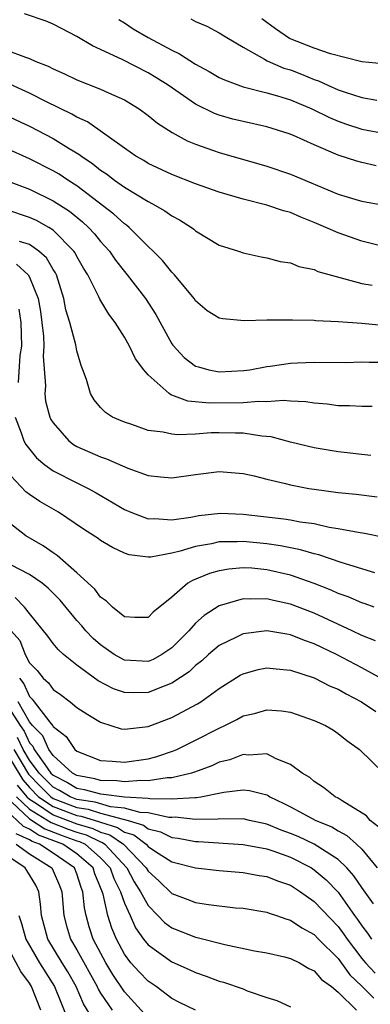
# Model space of a CAD drawing. Units: inches. Extents: x 2640000 to 2643000, y 1479000 to 1482000.
# Drawn here: x 2640288 to 2640318, y 1479142 to 1479225 of the extents above; entities that cross this region are included whole.
import ezdxf

# ---------------------------------------------------------------- set-up
doc = ezdxf.new("R2010")
doc.units = ezdxf.units.IN
doc.header["$MEASUREMENT"] = 0
doc.layers.add('LD26401479_2ft', color=212, linetype='Continuous')

msp = doc.modelspace()

# ---------------------------------------------------------------- linework, layer by layer
at = {"layer": 'LD26401479_2ft'}
for points, elevation in [([(2640318.208, 1479212.208), (2640317, 1479212.467), (2640316.58, 1479212.58), (2640315, 1479213.099), (2640313, 1479213.955), (2640311.241, 1479214.759), (2640310.897, 1479214.897), (2640309, 1479215.477), (2640307, 1479215.919), (2640306.137, 1479216.137), (2640305, 1479216.461), (2640304.605, 1479216.605), (2640303, 1479217.403), (2640300.678, 1479219), (2640299.65, 1479219.65), (2640299, 1479220.027), (2640296.879, 1479221.121), (2640295, 1479222.016), (2640294.311, 1479222.311), (2640293, 1479223.094), (2640291, 1479224.14), (2640290.398, 1479224.398), (2640288.58, 1479225)], 8624), ([(2640296.522, 1479224.522), (2640297, 1479224.239), (2640297.745, 1479223.745), (2640299, 1479223.011), (2640301, 1479221.944), (2640301.648, 1479221.648), (2640303, 1479220.778), (2640304.149, 1479220.149), (2640305, 1479219.65), (2640305.434, 1479219.434), (2640307, 1479218.86), (2640309, 1479218.355), (2640309.899, 1479218.101), (2640311, 1479217.756), (2640312.806, 1479217), (2640314.27, 1479216.27), (2640315, 1479215.963), (2640315.711, 1479215.711), (2640317, 1479215.297), (2640319.102, 1479214.898)], 8626), ([(2640302.598, 1479224.598), (2640303, 1479224.374), (2640303.959, 1479223.959), (2640305, 1479223.408), (2640305.627, 1479223), (2640307, 1479222.185), (2640308.81, 1479221.19), (2640309.044, 1479221.044), (2640310.441, 1479220.441), (2640311, 1479220.276), (2640311.928, 1479219.928), (2640313, 1479219.482), (2640313.366, 1479219.366), (2640314.13, 1479219), (2640315, 1479218.612), (2640315.596, 1479218.404), (2640317, 1479217.949), (2640318.282, 1479217.718)], 8628), ([(2640318.782, 1479220.782), (2640317, 1479220.955), (2640314.361, 1479221.639), (2640313, 1479222.122), (2640310.92, 1479222.92), (2640309.732, 1479223.732), (2640308.581, 1479224.581)], 8630), ([(2640287, 1479221.98), (2640288.657, 1479221.344), (2640289, 1479221.236), (2640289.529, 1479221), (2640290.585, 1479220.585), (2640291, 1479220.36), (2640291.957, 1479219.957), (2640293, 1479219.439), (2640295, 1479218.657), (2640295.659, 1479218.342), (2640297, 1479217.748), (2640298.241, 1479217), (2640299, 1479216.451), (2640299.789, 1479215.789), (2640301.013, 1479215.013), (2640302.3, 1479214.3), (2640303, 1479214.019), (2640304.499, 1479213.5), (2640305, 1479213.311), (2640309, 1479212.168), (2640311, 1479211.499), (2640315, 1479209.807), (2640316.696, 1479209.304), (2640317, 1479209.217), (2640321, 1479208.471)], 8622), ([(2640319, 1479205.332), (2640317.681, 1479205.681), (2640317, 1479205.837), (2640315, 1479206.535), (2640313.979, 1479207), (2640313, 1479207.419), (2640311.857, 1479207.857), (2640311, 1479208.251), (2640310.404, 1479208.404), (2640309, 1479208.89), (2640307, 1479209.387), (2640305, 1479209.965), (2640303, 1479210.672), (2640301, 1479211.459), (2640299, 1479212.4), (2640298.631, 1479212.631), (2640297.976, 1479213), (2640297, 1479213.677), (2640293.892, 1479215.892), (2640293, 1479216.286), (2640292.558, 1479216.558), (2640290.37, 1479217.63), (2640289, 1479218.331), (2640285.775, 1479219.775)], 8620), ([(2640287, 1479216.469), (2640289, 1479215.541), (2640291, 1479214.495), (2640292.339, 1479213.661), (2640293.169, 1479213.169), (2640293.375, 1479213), (2640294.353, 1479212.353), (2640295, 1479211.839), (2640295.506, 1479211.506), (2640296.16, 1479211), (2640297, 1479210.399), (2640299, 1479209.19), (2640299.377, 1479209), (2640300.409, 1479208.409), (2640301, 1479207.967), (2640301.641, 1479207.641), (2640302.654, 1479207), (2640302.855, 1479206.855), (2640303, 1479206.716), (2640305, 1479205.519), (2640306.608, 1479205), (2640307, 1479204.857), (2640308.514, 1479204.514), (2640309, 1479204.441), (2640310.12, 1479204.12), (2640311, 1479204.004), (2640311.7, 1479203.7), (2640313, 1479203.443), (2640313.299, 1479203.299), (2640317, 1479202.274), (2640317.877, 1479202.123)], 8618), ([(2640318.736, 1479198.736), (2640317, 1479198.91), (2640315, 1479199.048), (2640313.132, 1479199.132), (2640313, 1479199.153), (2640311.175, 1479199.175), (2640311, 1479199.191), (2640309.175, 1479199.175), (2640309, 1479199.185), (2640307.134, 1479199.134), (2640305.282, 1479199.282), (2640305, 1479199.356), (2640303.984, 1479199.983), (2640303, 1479200.825), (2640302.881, 1479201), (2640301.218, 1479203), (2640301.118, 1479203.118), (2640301, 1479203.223), (2640300.212, 1479204.212), (2640299.431, 1479205), (2640299, 1479205.402), (2640297.411, 1479207), (2640297.188, 1479207.188), (2640297, 1479207.312), (2640296.124, 1479208.124), (2640293, 1479210.512), (2640292.226, 1479211), (2640291.491, 1479211.491), (2640291, 1479211.781), (2640289, 1479212.79), (2640287, 1479213.679)], 8616), ([(2640286.988, 1479211), (2640289, 1479210.225), (2640291, 1479209.257), (2640292.368, 1479208.368), (2640293.478, 1479207.478), (2640293.987, 1479207), (2640294.475, 1479206.475), (2640295, 1479205.829), (2640295.752, 1479205), (2640296.255, 1479204.255), (2640297, 1479203.294), (2640297.245, 1479203), (2640298.769, 1479201), (2640299.657, 1479199.657), (2640301, 1479197.181), (2640301.075, 1479197.074), (2640302.043, 1479196.043), (2640303, 1479195.316), (2640303.236, 1479195.236), (2640304.126, 1479195), (2640305, 1479194.836), (2640307.074, 1479194.926), (2640307.561, 1479195), (2640309, 1479195.265), (2640309.293, 1479195.293), (2640311, 1479195.557), (2640311.578, 1479195.578), (2640313, 1479195.629), (2640315.627, 1479195.627), (2640317, 1479195.668), (2640317.638, 1479195.638), (2640319, 1479195.632)], 8614), ([(2640317.892, 1479191.892), (2640317, 1479191.902), (2640315.972, 1479191.973), (2640315, 1479191.972), (2640314.1, 1479192.1), (2640313, 1479192.18), (2640312.296, 1479192.296), (2640311, 1479192.349), (2640310.408, 1479192.409), (2640309, 1479192.31), (2640308.336, 1479192.336), (2640307, 1479192.22), (2640304.181, 1479192.181), (2640302.357, 1479192.357), (2640301, 1479192.874), (2640300.9, 1479192.9), (2640300.765, 1479193), (2640299, 1479194.581), (2640298.65, 1479195), (2640297.936, 1479195.936), (2640297.436, 1479197), (2640297, 1479197.762), (2640296.212, 1479199), (2640295.684, 1479199.684), (2640294.942, 1479200.942), (2640294.857, 1479201.143), (2640293.915, 1479203), (2640293.564, 1479203.564), (2640293, 1479204.545), (2640292.851, 1479204.851), (2640292.75, 1479205), (2640291, 1479206.76), (2640290.626, 1479207), (2640289.585, 1479207.585), (2640289, 1479207.851), (2640287, 1479208.501)], 8612), ([(2640317.774, 1479187.774), (2640315, 1479188.094), (2640313, 1479188.42), (2640311, 1479188.911), (2640309.356, 1479189.356), (2640308.594, 1479189.407), (2640307, 1479189.654), (2640306.349, 1479189.651), (2640305, 1479189.691), (2640304.314, 1479189.686), (2640303, 1479189.586), (2640301.506, 1479189.506), (2640301, 1479189.559), (2640300.258, 1479189.742), (2640299, 1479189.884), (2640297.619, 1479190.38), (2640297, 1479190.574), (2640296.009, 1479191), (2640295.399, 1479191.399), (2640295, 1479191.82), (2640294.465, 1479192.465), (2640294.151, 1479193), (2640293.806, 1479194.194), (2640293.511, 1479195), (2640293.355, 1479195.355), (2640293, 1479196.599), (2640292.903, 1479197.098), (2640292.395, 1479199), (2640292.068, 1479200.068), (2640291.899, 1479201), (2640291.273, 1479203), (2640291.184, 1479203.184), (2640291, 1479203.455), (2640290.441, 1479204.441), (2640289.8, 1479205), (2640289, 1479205.567), (2640288.174, 1479205.826)], 8610), ([(2640287.911, 1479203.911), (2640288.89, 1479203), (2640289, 1479202.819), (2640289.731, 1479201), (2640289.923, 1479199.923), (2640290.051, 1479199), (2640290.178, 1479197.822), (2640290.217, 1479197), (2640290.162, 1479196.162), (2640290.342, 1479193.659), (2640290.286, 1479193), (2640290.364, 1479192.364), (2640290.73, 1479191), (2640290.812, 1479190.812), (2640291, 1479190.526), (2640292.317, 1479189), (2640292.703, 1479188.703), (2640293, 1479188.536), (2640295, 1479187.662), (2640295.502, 1479187.502), (2640297.291, 1479186.708), (2640299, 1479186.083), (2640300.033, 1479185.967), (2640301, 1479185.885), (2640303, 1479186.186), (2640305, 1479186.423), (2640307, 1479186.259), (2640307.945, 1479186.055), (2640309, 1479185.787), (2640310.577, 1479185.423), (2640311, 1479185.301), (2640312.54, 1479185), (2640313, 1479184.923), (2640315, 1479184.662), (2640316.521, 1479184.521), (2640318.292, 1479184.292)], 8608), ([(2640288.102, 1479200.102), (2640288.264, 1479199), (2640288.341, 1479197), (2640288.194, 1479196.194), (2640288.06, 1479193.94)], 8606), ([(2640287.809, 1479191), (2640288.314, 1479189.686), (2640288.527, 1479189), (2640288.7, 1479188.7), (2640289.584, 1479187.584), (2640290.289, 1479187), (2640291, 1479186.492), (2640293, 1479185.458), (2640293.961, 1479185), (2640294.632, 1479184.632), (2640297, 1479183.233), (2640297.532, 1479183), (2640299, 1479182.44), (2640299.548, 1479182.452), (2640301, 1479182.349), (2640302.586, 1479182.586), (2640303.274, 1479182.726), (2640305.09, 1479182.91), (2640307, 1479182.836), (2640310.444, 1479182.444), (2640311, 1479182.353), (2640311.808, 1479182.191), (2640313, 1479182.027), (2640314.256, 1479181.744), (2640315, 1479181.632), (2640316.703, 1479181.297), (2640317.226, 1479181.226), (2640318.885, 1479180.885)], 8606), ([(2640318.105, 1479177.895), (2640315.26, 1479178.74), (2640313.389, 1479179.389), (2640313, 1479179.471), (2640311.833, 1479179.833), (2640311, 1479179.985), (2640310.163, 1479180.163), (2640309, 1479180.324), (2640307, 1479180.527), (2640306.492, 1479180.492), (2640305, 1479180.491), (2640304.332, 1479180.332), (2640303, 1479180.097), (2640301.698, 1479179.698), (2640301, 1479179.539), (2640299.216, 1479179.216), (2640299, 1479179.211), (2640297.4, 1479179.4), (2640297, 1479179.539), (2640296.007, 1479180.007), (2640295, 1479180.62), (2640294.785, 1479180.785), (2640293.567, 1479181.567), (2640291.444, 1479183), (2640289.889, 1479183.89), (2640289, 1479184.489), (2640288.709, 1479184.709), (2640287, 1479186.52)], 8604), ([(2640318.037, 1479175), (2640317.275, 1479175.275), (2640317, 1479175.352), (2640315.855, 1479175.855), (2640315, 1479176.148), (2640314.418, 1479176.418), (2640313, 1479176.972), (2640311, 1479177.685), (2640309, 1479178.143), (2640307.737, 1479178.264), (2640307, 1479178.295), (2640305.8, 1479178.201), (2640305, 1479178.054), (2640304.174, 1479177.826), (2640302.753, 1479177.247), (2640302.355, 1479177), (2640301, 1479175.839), (2640299.436, 1479174.564), (2640299, 1479174.114), (2640297.887, 1479174.114), (2640297, 1479174.185), (2640296.001, 1479175), (2640295.507, 1479175.507), (2640295, 1479175.834), (2640294.508, 1479176.508), (2640293, 1479177.892), (2640291.34, 1479179.34), (2640291, 1479179.56), (2640290.165, 1479180.165), (2640288.709, 1479181), (2640287, 1479182.325)], 8602), ([(2640318.149, 1479172.149), (2640317, 1479172.612), (2640316.195, 1479173), (2640313, 1479174.472), (2640311, 1479175.247), (2640309.552, 1479175.551), (2640309, 1479175.697), (2640307.649, 1479175.649), (2640307, 1479175.681), (2640305, 1479175.098), (2640303.71, 1479174.29), (2640303, 1479173.641), (2640302.421, 1479173), (2640301, 1479171.57), (2640300.16, 1479171), (2640299.416, 1479170.584), (2640299, 1479170.407), (2640297, 1479170.511), (2640296.133, 1479171), (2640295, 1479171.801), (2640294.358, 1479172.358), (2640293.757, 1479173), (2640293.408, 1479173.408), (2640293, 1479173.852), (2640291.581, 1479175.581), (2640290.581, 1479176.581), (2640290.065, 1479177), (2640289, 1479177.751), (2640287.434, 1479178.566)], 8600), ([(2640319, 1479168.789), (2640317, 1479169.881), (2640314.871, 1479171), (2640313, 1479171.901), (2640312.179, 1479172.18), (2640311, 1479172.667), (2640310.699, 1479172.7), (2640309, 1479173.003), (2640307, 1479172.734), (2640306.455, 1479172.455), (2640305, 1479171.76), (2640304.099, 1479171), (2640303.524, 1479170.476), (2640303, 1479170.072), (2640302.456, 1479169.544), (2640301, 1479168.574), (2640300.339, 1479168.339), (2640299, 1479167.789), (2640297.773, 1479167.773), (2640297, 1479167.798), (2640296.092, 1479168.092), (2640294.783, 1479168.783), (2640293, 1479170.089), (2640291.88, 1479171), (2640291.409, 1479171.409), (2640291, 1479171.93), (2640290.546, 1479172.546), (2640289, 1479174.458), (2640288.595, 1479175), (2640287.799, 1479175.799)], 8598), ([(2640287.474, 1479173), (2640288.183, 1479172.184), (2640288.646, 1479171), (2640289, 1479170.307), (2640289.658, 1479169.658), (2640290.16, 1479169), (2640290.612, 1479168.612), (2640291, 1479168.057), (2640291.628, 1479167.628), (2640292.44, 1479167), (2640293, 1479166.532), (2640293.93, 1479165.93), (2640295, 1479165.283), (2640296.736, 1479164.736), (2640297, 1479164.694), (2640299, 1479164.922), (2640301, 1479165.687), (2640303.174, 1479166.826), (2640303.449, 1479167), (2640305, 1479168.126), (2640306.759, 1479169.241), (2640307, 1479169.379), (2640308.275, 1479169.726), (2640309, 1479169.879), (2640309.779, 1479169.779), (2640311, 1479169.69), (2640313, 1479169.039), (2640314.337, 1479168.337), (2640315, 1479168.069), (2640315.676, 1479167.676), (2640316.993, 1479167), (2640318.194, 1479166.194)], 8596), ([(2640288.167, 1479169), (2640288.521, 1479168.521), (2640289, 1479167.451), (2640289.243, 1479167.243), (2640289.412, 1479167), (2640290.717, 1479165.284), (2640290.975, 1479164.975), (2640291, 1479164.921), (2640292.088, 1479164.088), (2640292.833, 1479163), (2640293, 1479162.852), (2640295, 1479162.06), (2640295.983, 1479162.017), (2640297, 1479161.912), (2640299, 1479162.209), (2640299.638, 1479162.363), (2640301.128, 1479162.872), (2640301.418, 1479163), (2640303, 1479163.767), (2640305, 1479164.78), (2640305.477, 1479165), (2640306.483, 1479165.517), (2640307, 1479165.825), (2640307.97, 1479166.03), (2640309, 1479166.338), (2640310.246, 1479166.246), (2640311, 1479166.127), (2640313, 1479165.442), (2640313.948, 1479165), (2640314.607, 1479164.607), (2640315, 1479164.347), (2640315.743, 1479163.744), (2640316.818, 1479163), (2640318.854, 1479161)], 8594), ([(2640287, 1479166.905), (2640288.209, 1479165), (2640288.543, 1479164.543), (2640289, 1479163.563), (2640289.281, 1479163.281), (2640289.409, 1479163), (2640290.286, 1479161.714), (2640290.815, 1479161), (2640291, 1479160.815), (2640292.206, 1479160.206), (2640293, 1479159.733), (2640293.616, 1479159.616), (2640295, 1479159.239), (2640295.234, 1479159.234), (2640297, 1479159.006), (2640299, 1479158.89), (2640299.14, 1479158.859), (2640301, 1479158.828), (2640302.941, 1479158.941), (2640303.064, 1479158.936), (2640303.45, 1479159), (2640305.39, 1479159.391), (2640307, 1479159.583), (2640307.532, 1479159.532), (2640309, 1479159.156), (2640309.108, 1479159.108), (2640309.258, 1479159), (2640310.448, 1479158.448), (2640311, 1479158.163), (2640313.122, 1479157), (2640314.466, 1479156.465), (2640315, 1479156.135), (2640315.738, 1479155.738), (2640316.554, 1479155), (2640317, 1479154.575), (2640318.298, 1479153)], 8590), ([(2640318.447, 1479156.447), (2640317.703, 1479157), (2640317.389, 1479157.39), (2640315.353, 1479158.647), (2640315, 1479158.886), (2640314.765, 1479159), (2640313.779, 1479159.779), (2640313, 1479160.284), (2640312.616, 1479160.616), (2640311.987, 1479161), (2640311, 1479161.737), (2640309.798, 1479162.202), (2640309, 1479162.611), (2640307.486, 1479162.515), (2640307, 1479162.567), (2640305.874, 1479162.126), (2640305, 1479161.916), (2640304.38, 1479161.62), (2640302.917, 1479161.083), (2640302.654, 1479161), (2640301, 1479160.602), (2640300.609, 1479160.609), (2640299, 1479160.346), (2640298.388, 1479160.388), (2640297, 1479160.268), (2640296.351, 1479160.351), (2640295, 1479160.38), (2640294.513, 1479160.513), (2640293, 1479160.8), (2640292.627, 1479161), (2640291, 1479162.477), (2640290.643, 1479163), (2640290.128, 1479164.128), (2640289.262, 1479165), (2640289, 1479165.317), (2640288.064, 1479167)], 8592), ([(2640317.979, 1479149.979), (2640317, 1479151.342), (2640316.336, 1479152.336), (2640315.736, 1479153), (2640315, 1479153.708), (2640313.004, 1479155.004), (2640311.645, 1479155.645), (2640311, 1479155.918), (2640310.197, 1479156.197), (2640309, 1479156.696), (2640307.548, 1479157), (2640307, 1479157.13), (2640306.882, 1479157.118), (2640305, 1479157.135), (2640304.884, 1479157.116), (2640303, 1479157.091), (2640301.279, 1479157.279), (2640301, 1479157.263), (2640300.733, 1479157.267), (2640299, 1479157.641), (2640298.32, 1479157.68), (2640297, 1479158.048), (2640295.839, 1479158.161), (2640294.536, 1479158.536), (2640293, 1479158.786), (2640292.439, 1479159), (2640291.538, 1479159.538), (2640291, 1479159.809), (2640289.807, 1479161), (2640289, 1479162.09), (2640288.47, 1479163), (2640288.002, 1479164.002)], 8588), ([(2640286.89, 1479163), (2640288.437, 1479160.437), (2640289, 1479159.774), (2640289.776, 1479159), (2640291, 1479158.171), (2640293, 1479157.422), (2640293.363, 1479157.363), (2640294.897, 1479156.897), (2640295, 1479156.848), (2640296.423, 1479156.423), (2640297, 1479156.028), (2640297.783, 1479155.783), (2640298.833, 1479155), (2640299, 1479154.824), (2640299.545, 1479154.456), (2640301, 1479153.52), (2640303, 1479152.999), (2640305, 1479152.784), (2640307, 1479152.612), (2640308.365, 1479152.365), (2640309, 1479152.274), (2640309.908, 1479151.909), (2640311, 1479151.541), (2640311.838, 1479151), (2640313, 1479150.183), (2640315, 1479148.067), (2640315.46, 1479147.46), (2640315.767, 1479147), (2640317, 1479145.381), (2640317.309, 1479145), (2640318.118, 1479144.118)], 8584), ([(2640287.676, 1479163), (2640288.907, 1479160.906), (2640289.892, 1479159.892), (2640290.8, 1479159), (2640291, 1479158.864), (2640293, 1479158.104), (2640293.95, 1479157.949), (2640295, 1479157.626), (2640296.9, 1479157.101), (2640297, 1479157.091), (2640297.326, 1479157), (2640298.601, 1479156.601), (2640299, 1479156.304), (2640300.046, 1479156.046), (2640301, 1479155.577), (2640301.524, 1479155.524), (2640303, 1479155.234), (2640303.238, 1479155.238), (2640307.016, 1479154.984), (2640309, 1479154.6), (2640309.589, 1479154.411), (2640311, 1479153.901), (2640312.765, 1479153), (2640313, 1479152.849), (2640313.997, 1479151.997), (2640315, 1479150.949), (2640316.391, 1479149), (2640316.654, 1479148.653), (2640317, 1479148.135), (2640317.494, 1479147.494), (2640317.834, 1479147)], 8586), ([(2640287.967, 1479159.967), (2640288.789, 1479159), (2640289, 1479158.799), (2640289.521, 1479158.479), (2640291, 1479157.477), (2640293, 1479156.726), (2640294.339, 1479156.339), (2640295, 1479156.02), (2640295.785, 1479155.786), (2640296.932, 1479155), (2640298.843, 1479153), (2640299, 1479152.738), (2640299.907, 1479151.907), (2640301, 1479150.847), (2640302.345, 1479150.344), (2640303, 1479150.079), (2640304.093, 1479149.907), (2640306.349, 1479149.651), (2640307, 1479149.598), (2640309, 1479149.277), (2640309.195, 1479149.195), (2640309.809, 1479149), (2640310.685, 1479148.686), (2640311, 1479148.611), (2640311.946, 1479147.946), (2640313, 1479147.381), (2640313.364, 1479147), (2640315, 1479145.37), (2640316.001, 1479144.001), (2640317, 1479143.028), (2640318.012, 1479142.012)], 8582), ([(2640287.052, 1479159), (2640289, 1479157.139), (2640290.299, 1479156.298), (2640291.745, 1479155.746), (2640293, 1479155.287), (2640293.223, 1479155.223), (2640293.684, 1479155), (2640295, 1479153.865), (2640295.8, 1479153), (2640296.109, 1479152.108), (2640296.666, 1479151), (2640297, 1479150.034), (2640297.48, 1479149), (2640297.941, 1479147.941), (2640298.623, 1479147), (2640299, 1479146.516), (2640301, 1479145.096), (2640302.453, 1479144.454), (2640303, 1479144.186), (2640303.888, 1479143.888), (2640305, 1479143.46), (2640305.365, 1479143.365), (2640307, 1479142.797), (2640307.347, 1479142.653), (2640309, 1479142.09), (2640309.838, 1479141.838), (2640311, 1479141.285)], 8578), ([(2640287.921, 1479159), (2640289, 1479157.969), (2640290.833, 1479156.833), (2640292.272, 1479156.272), (2640293, 1479156.006), (2640293.781, 1479155.781), (2640295, 1479155.192), (2640295.148, 1479155.148), (2640295.364, 1479155), (2640297.2, 1479153), (2640297.832, 1479151.832), (2640298.364, 1479151), (2640299, 1479149.829), (2640299.823, 1479149), (2640300.393, 1479148.393), (2640301, 1479147.949), (2640303, 1479147.16), (2640303.139, 1479147.139), (2640305.464, 1479146.536), (2640307.973, 1479146.027), (2640309, 1479145.851), (2640310.486, 1479145.514), (2640311, 1479145.379), (2640311.747, 1479145), (2640312.531, 1479144.531), (2640313, 1479144.335), (2640313.609, 1479143.608), (2640314.446, 1479143), (2640315, 1479142.518), (2640316.559, 1479141)], 8580), ([(2640303, 1479141.001), (2640301.657, 1479141.657), (2640301, 1479142), (2640299.668, 1479143), (2640299, 1479143.452), (2640298.242, 1479144.242), (2640297.557, 1479145), (2640297, 1479145.741), (2640296.328, 1479147), (2640295.936, 1479147.936), (2640295.612, 1479149), (2640295.215, 1479150.785), (2640295, 1479151.364), (2640294.519, 1479152.519), (2640294.368, 1479153), (2640293, 1479154.198), (2640291.817, 1479155), (2640289.764, 1479155.764), (2640289, 1479156.264), (2640288.493, 1479156.493), (2640287, 1479157.903)], 8576), ([(2640298.698, 1479140.698), (2640297, 1479142.557), (2640296.021, 1479144.021), (2640295.424, 1479145), (2640294.378, 1479147), (2640294.045, 1479148.045), (2640293.771, 1479149), (2640293.628, 1479149.628), (2640293.508, 1479151), (2640293.358, 1479151.358), (2640293, 1479152.499), (2640292.803, 1479153), (2640291, 1479154.236), (2640289.847, 1479155), (2640289.229, 1479155.229), (2640289, 1479155.379), (2640287.884, 1479155.884)], 8574), ([(2640287.883, 1479155), (2640289, 1479154.198), (2640290.881, 1479153), (2640291, 1479152.758), (2640291.524, 1479151.523), (2640291.723, 1479151), (2640291.898, 1479149), (2640292.132, 1479148.132), (2640292.469, 1479147), (2640293, 1479146.094), (2640294.704, 1479143), (2640294.794, 1479142.794), (2640295, 1479142.457), (2640295.964, 1479141)], 8572), ([(2640294.303, 1479140.303), (2640293.558, 1479141.558), (2640292.924, 1479143), (2640292.23, 1479144.23), (2640291.75, 1479145), (2640290.557, 1479147), (2640290.019, 1479149), (2640289.943, 1479149.943), (2640289.778, 1479151), (2640289.537, 1479151.538), (2640288.793, 1479152.793), (2640288.644, 1479153), (2640287, 1479154.11)], 8570), ([(2640288.093, 1479149), (2640288.325, 1479148.325), (2640288.69, 1479147), (2640289.849, 1479145), (2640291.119, 1479143), (2640292.235, 1479140.234)], 8568), ([(2640289.969, 1479141), (2640289.187, 1479143), (2640289, 1479143.294), (2640288.285, 1479144.285), (2640287, 1479146.621)], 8566)]:
    msp.add_lwpolyline(points, dxfattribs=dict(at, elevation=elevation))

doc.saveas('drawing.dxf')
